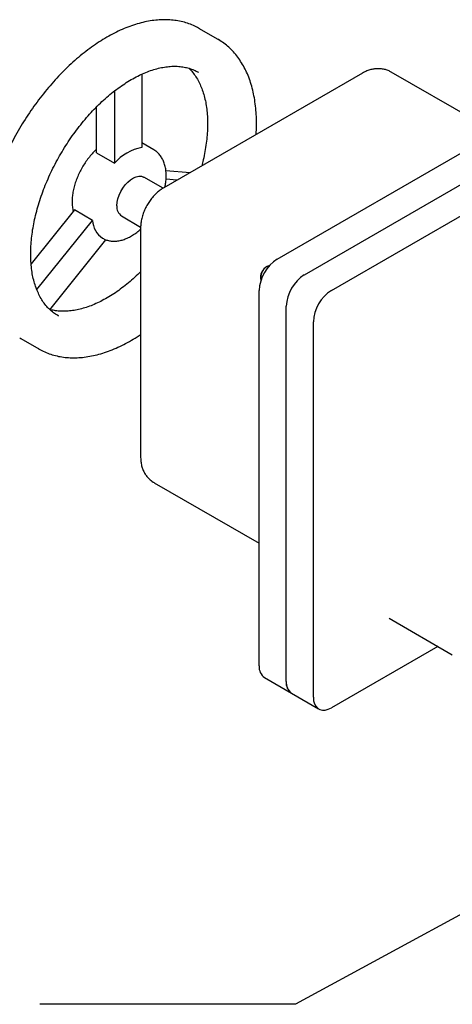
# Model space of a CAD drawing. Units: inches. Extents: x 5 to 435, y 3 to 338.
# Drawn here: x 267 to 275, y 238 to 257 of the extents above; entities that cross this region are included whole.
import ezdxf

# ---------------------------------------------------------------- set-up
doc = ezdxf.new("R2010")
doc.units = ezdxf.units.IN
doc.header["$MEASUREMENT"] = 0
doc.layers.add('DIMENSION', color=7, linetype='Continuous')
doc.dimstyles.get("Standard").update_dxf_attribs({"dimscale": 13, "dimtxt": 0.18, "dimasz": 0.18, "dimexe": 0.18, "dimexo": 0.0625, "dimgap": 0.09, "dimtad": 0, "dimtih": 1, "dimtoh": 1, "dimzin": 0, "dimdsep": 46, "dimtxsty": 'Standard', "dimcen": 0.09, "dimadec": 0, "dimazin": 0, "dimtfac": 1, "dimtofl": 0, "dimtmove": 0, "dimatfit": 3, "dimfxl": 0, "dimtolj": 1, "dimtzin": 0, "dimarcsym": 0})

msp = doc.modelspace()

# ---------------------------------------------------------------- linework, layer by layer
at = {"color": 7, "linetype": 'Continuous', "lineweight": 25}
for p, q in [((270.826, 257.019), (270.473, 257.223)), ((270.826, 257.019), (270.836, 257.013)), ((269.342, 256.332), (269.342, 254.898)), ((273.662, 256.354), (269.773, 254.109)), ((271.993, 252.713), (278.357, 256.387)), ((276.279, 255.187), (274.224, 256.373)), ((272.524, 252.407), (278.888, 256.081)), ((268.811, 256.005), (268.811, 254.592)), ((268.458, 254.796), (268.458, 255.692)), ((273.054, 252.101), (279.418, 255.775)), ((269.576, 254.854), (269.342, 254.99)), ((268.458, 254.796), (268.811, 254.592)), ((269.813, 254.448), (270.287, 254.406)), ((269.758, 254.1), (269.384, 254.316)), ((270.028, 254.257), (269.817, 254.276)), ((268.023, 253.675), (267.177, 252.622)), ((268.376, 253.471), (268.023, 253.675)), ((267.288, 252.117), (268.376, 253.471)), ((268.946, 253.558), (269.32, 253.342)), ((269.32, 253.325), (269.32, 248.834)), ((267.541, 251.724), (268.641, 253.093)), ((271.799, 252.57), (271.781, 252.56)), ((271.666, 252.361), (271.666, 252.34)), ((271.64, 244.752), (271.64, 252.101)), ((272.17, 244.446), (272.17, 251.794)), ((267.702, 251.607), (267.712, 251.601)), ((272.7, 244.139), (272.7, 251.488)), ((266.954, 251.172), (266.973, 251.161)), ((266.973, 251.161), (267.327, 250.957)), ((267.327, 250.957), (267.312, 250.966)), ((269.585, 248.338), (271.64, 247.152)), ((274.182, 245.684), (275.419, 244.97)), ((275.133, 245.135), (273.054, 243.935)), ((271.743, 244.523), (272.274, 244.217)), ((272.274, 244.217), (272.804, 243.911))]:
    msp.add_line(p, q, dxfattribs=at)
at = {"color": 7, "linetype": 'Continuous', "lineweight": 25, "flags": 128}
for points in [[(268.855, 253.759), (268.86, 253.825), (268.875, 253.895), (268.899, 253.967), (268.932, 254.038), (268.972, 254.105), (269.018, 254.167), (269.069, 254.222), (269.123, 254.267), (269.179, 254.302), (269.234, 254.325), (269.286, 254.336), (269.335, 254.334), (269.379, 254.319), (269.384, 254.316)], [(272.7, 244.139), (272.706, 244.072), (272.722, 244.012), (272.748, 243.963), (272.783, 243.925), (272.827, 243.9), (272.877, 243.888), (272.933, 243.89), (272.993, 243.906), (273.054, 243.935)]]:
    msp.add_lwpolyline(points, dxfattribs=at)
at = {"color": 7, "linetype": 'Continuous', "lineweight": 25}
for centre, radius, start, end in [((269.513, 253.988), 0.926, 100.6887, 139.306), ((269.073, 253.736), 0.219, 174.1888, 234.499), ((268.834, 253.502), 0.459, 183.93, 235.6739), ((272.404, 252.068), 0.765, 122.4763, 177.5237), ((271.91, 252.353), 0.244, 121.946, 178.0594), ((271.919, 252.347), 0.251, 107.8356, 192.1698), ((272.934, 251.761), 0.765, 122.4763, 177.5237), ((273.465, 251.455), 0.765, 122.4764, 177.5236), ((271.89, 244.727), 0.251, 174.3376, 234.3502), ((272.413, 244.418), 0.245, 173.4667, 235.2211), ((272.42, 244.421), 0.251, 174.3376, 234.3502)]:
    msp.add_arc(centre, radius, start, end, dxfattribs=at)
for points, knots in [([(270.479, 257.219), (270.447, 257.237), (270.378, 257.275), (270.267, 257.321), (270.146, 257.358), (270.019, 257.383), (269.889, 257.397), (269.754, 257.4), (269.615, 257.391), (269.473, 257.37), (269.328, 257.339), (269.182, 257.295), (269.033, 257.241), (268.883, 257.175), (268.733, 257.099), (268.583, 257.012), (268.434, 256.915), (268.286, 256.809), (268.14, 256.693), (267.995, 256.569), (267.854, 256.436), (267.715, 256.295), (267.58, 256.147), (267.449, 255.992), (267.323, 255.83), (267.202, 255.663), (267.086, 255.491), (266.975, 255.314), (266.871, 255.133), (266.774, 254.949), (266.683, 254.762), (266.599, 254.573), (266.523, 254.383), (266.455, 254.192), (266.394, 254.001), (266.342, 253.811), (266.299, 253.622), (266.263, 253.435), (266.237, 253.25), (266.219, 253.069), (266.212, 252.924), (266.212, 252.84), (266.211, 252.815)], [0, 0, 0, 0, 0.021828, 0.04652, 0.071238, 0.096029, 0.120927, 0.145953, 0.171112, 0.196396, 0.221787, 0.247264, 0.272804, 0.298385, 0.323991, 0.349607, 0.375223, 0.400831, 0.426429, 0.452014, 0.477587, 0.503148, 0.528697, 0.554236, 0.579766, 0.60529, 0.630808, 0.656324, 0.681838, 0.707353, 0.73287, 0.758391, 0.783918, 0.809453, 0.834998, 0.860554, 0.886124, 0.911709, 0.937309, 0.962926, 0.988558, 1, 1, 1, 1]), ([(271.58, 255.153), (271.582, 255.168), (271.587, 255.243), (271.589, 255.374), (271.585, 255.545), (271.57, 255.71), (271.547, 255.869), (271.515, 256.022), (271.474, 256.168), (271.424, 256.306), (271.365, 256.435), (271.297, 256.556), (271.222, 256.667), (271.139, 256.768), (271.048, 256.86), (270.95, 256.939), (270.879, 256.99), (270.84, 257.011), (270.837, 257.013)], [0, 0, 0, 0, 0.0176402, 0.0881599, 0.1587149, 0.2292928, 0.2998665, 0.370401, 0.4408513, 0.5111607, 0.5812633, 0.6510903, 0.7205799, 0.789691, 0.8584164, 0.9267913, 0.9948951, 1, 1, 1, 1]), ([(267.169, 252.815), (267.169, 252.841), (267.169, 252.916), (267.177, 253.045), (267.194, 253.203), (267.22, 253.364), (267.254, 253.528), (267.296, 253.695), (267.347, 253.863), (267.405, 254.031), (267.471, 254.2), (267.544, 254.367), (267.625, 254.533), (267.712, 254.696), (267.805, 254.856), (267.904, 255.012), (268.009, 255.163), (268.119, 255.309), (268.232, 255.449), (268.35, 255.582), (268.471, 255.708), (268.595, 255.826), (268.72, 255.935), (268.848, 256.036), (268.976, 256.127), (269.104, 256.209), (269.232, 256.28), (269.359, 256.341), (269.484, 256.392), (269.607, 256.433), (269.727, 256.462), (269.844, 256.481), (269.957, 256.489), (270.066, 256.487), (270.171, 256.473), (270.271, 256.449), (270.366, 256.415), (270.424, 256.384), (270.453, 256.369)], [0, 0, 0, 0, 0.014676, 0.042683, 0.070709, 0.098753, 0.126819, 0.154904, 0.183009, 0.211132, 0.239269, 0.267418, 0.295577, 0.323741, 0.351909, 0.380075, 0.408238, 0.436392, 0.464536, 0.492665, 0.520777, 0.548869, 0.576938, 0.604983, 0.633002, 0.660996, 0.688967, 0.716921, 0.744869, 0.772821, 0.8008, 0.828836, 0.856972, 0.885262, 0.913765, 0.942538, 0.971611, 1, 1, 1, 1]), ([(270.262, 256.45), (270.263, 256.449), (270.29, 256.426), (270.337, 256.371), (270.402, 256.284), (270.458, 256.187), (270.507, 256.082), (270.548, 255.968), (270.581, 255.847), (270.606, 255.718), (270.623, 255.582), (270.631, 255.44), (270.631, 255.292), (270.623, 255.139), (270.606, 254.981), (270.58, 254.82), (270.55, 254.672), (270.525, 254.577), (270.515, 254.538)], [0, 0, 0, 0, 0.002652, 0.072947, 0.142582, 0.211516, 0.279832, 0.347666, 0.415159, 0.482432, 0.549579, 0.616668, 0.683744, 0.75083, 0.817949, 0.885112, 0.952323, 1, 1, 1, 1]), ([(274.224, 256.372), (274.216, 256.377), (274.186, 256.396), (274.128, 256.417), (274.053, 256.436), (273.976, 256.442), (273.899, 256.438), (273.823, 256.423), (273.742, 256.397), (273.69, 256.369), (273.662, 256.354)], [0, 0, 0, 0, 0.047333, 0.179709, 0.309965, 0.439449, 0.56963, 0.702065, 0.838325, 1, 1, 1, 1]), ([(268.458, 254.862), (268.44, 254.846), (268.398, 254.806), (268.333, 254.734), (268.266, 254.647), (268.204, 254.554), (268.148, 254.458), (268.099, 254.358), (268.058, 254.256), (268.025, 254.153), (268, 254.05), (267.984, 253.951), (267.98, 253.879), (267.979, 253.825), (267.981, 253.769), (267.987, 253.706), (267.998, 253.663), (268.001, 253.648)], [0, 0, 0, 0, 0.052358, 0.129802, 0.207076, 0.284237, 0.361354, 0.438504, 0.515742, 0.593148, 0.670801, 0.748773, 0.82283, 0.839664, 0.881598, 0.960289, 1, 1, 1, 1]), ([(269.796, 254.122), (269.802, 254.154), (269.814, 254.219), (269.821, 254.315), (269.82, 254.412), (269.808, 254.503), (269.785, 254.589), (269.753, 254.666), (269.711, 254.735), (269.66, 254.793), (269.616, 254.832), (269.586, 254.847), (269.579, 254.851)], [0, 0, 0, 0, 0.100486, 0.210626, 0.321261, 0.432204, 0.542808, 0.65217, 0.759253, 0.863385, 0.964661, 1, 1, 1, 1]), ([(269.773, 254.109), (269.756, 254.099), (269.713, 254.073), (269.649, 254.022), (269.581, 253.957), (269.519, 253.883), (269.464, 253.803), (269.416, 253.718), (269.377, 253.628), (269.347, 253.534), (269.327, 253.441), (269.321, 253.371), (269.32, 253.333), (269.32, 253.325)], [0, 0, 0, 0, 0.064915, 0.16422, 0.264489, 0.365154, 0.465766, 0.566569, 0.66814, 0.77104, 0.875993, 0.973107, 1, 1, 1, 1]), ([(268.576, 253.124), (268.586, 253.118), (268.615, 253.1), (268.672, 253.08), (268.744, 253.065), (268.819, 253.063), (268.897, 253.071), (268.978, 253.092), (269.06, 253.123), (269.143, 253.166), (269.225, 253.22), (269.284, 253.265), (269.315, 253.294), (269.32, 253.298)], [0, 0, 0, 0, 0.045826, 0.143712, 0.241658, 0.340935, 0.442457, 0.546547, 0.652896, 0.760777, 0.869401, 0.978119, 1, 1, 1, 1]), ([(267.711, 251.602), (267.707, 251.604), (267.673, 251.621), (267.614, 251.663), (267.535, 251.73), (267.464, 251.807), (267.399, 251.894), (267.343, 251.991), (267.294, 252.096), (267.252, 252.209), (267.219, 252.331), (267.194, 252.459), (267.177, 252.595), (267.169, 252.714), (267.169, 252.789), (267.169, 252.815)], [0, 0, 0, 0, 0.01165, 0.100083, 0.188526, 0.276427, 0.363505, 0.449706, 0.535131, 0.61995, 0.704339, 0.788449, 0.8724, 0.956277, 1, 1, 1, 1]), ([(269.32, 252.467), (269.283, 252.43), (269.204, 252.354), (269.082, 252.248), (268.955, 252.147), (268.826, 252.055), (268.698, 251.974), (268.57, 251.902), (268.443, 251.84), (268.318, 251.789), (268.195, 251.749), (268.075, 251.719), (267.958, 251.7), (267.845, 251.691), (267.735, 251.694), (267.635, 251.705), (267.573, 251.721), (267.545, 251.729)], [0, 0, 0, 0, 0.061928, 0.129464, 0.196941, 0.264357, 0.331712, 0.399012, 0.466271, 0.533515, 0.600767, 0.668081, 0.735532, 0.803222, 0.871278, 0.939844, 1, 1, 1, 1]), ([(267.311, 250.968), (267.328, 250.958), (267.379, 250.926), (267.473, 250.883), (267.591, 250.84), (267.715, 250.809), (267.843, 250.789), (267.976, 250.781), (268.113, 250.784), (268.253, 250.798), (268.396, 250.824), (268.542, 250.861), (268.69, 250.91), (268.839, 250.97), (268.989, 251.041), (269.139, 251.123), (269.25, 251.189), (269.31, 251.23), (269.32, 251.237)], [0, 0, 0, 0, 0.030773, 0.097563, 0.164364, 0.231299, 0.29848, 0.365983, 0.433844, 0.502057, 0.570589, 0.639383, 0.708378, 0.777514, 0.846739, 0.91601, 0.985294, 1, 1, 1, 1]), ([(269.32, 248.834), (269.321, 248.814), (269.322, 248.765), (269.333, 248.691), (269.356, 248.613), (269.388, 248.541), (269.428, 248.476), (269.479, 248.417), (269.532, 248.37), (269.571, 248.347), (269.586, 248.339)], [0, 0, 0, 0, 0.103065, 0.245251, 0.382288, 0.515108, 0.644831, 0.772507, 0.911862, 1, 1, 1, 1])]:
    msp.add_open_spline(points, degree=3, knots=knots, dxfattribs=at)

# ---------------------------------------------------------------- leaders
at = {"layer": 'DIMENSION'}
msp.add_leader([(282.864, 243.853), (272.35, 238.131), (267.35, 238.131)], dimstyle='Standard', dxfattribs=at)

doc.saveas('drawing.dxf')
